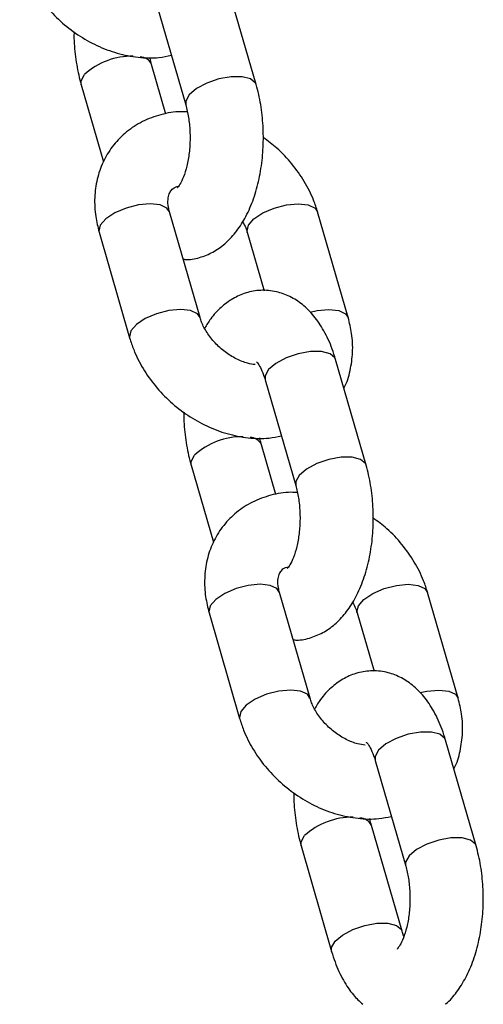
# Model space of a CAD drawing. Units: millimetres. Extents: x 0 to 59.4, y 0 to 42.1.
# Drawn here: x 26 to 26.1, y 4.7 to 4.9 of the extents above; entities that cross this region are included whole.
import ezdxf

# ---------------------------------------------------------------- set-up
doc = ezdxf.new("R2010")
doc.units = ezdxf.units.MM

msp = doc.modelspace()

# ---------------------------------------------------------------- linework, layer by layer
at = {"color": 7, "linetype": 'Continuous', "lineweight": 25}
for p, q in [((26.06015047780874, 4.899123284161839), (26.05515047780871, 4.916443792237625)), ((26.04362125073475, 4.913115591060273), (26.04862125073478, 4.895795082984487)), ((26.04537608265865, 4.894303290264725), (26.04302612215613, 4.902443792237026)), ((26.03149689508216, 4.899115591059675), (26.035138927307, 4.88649922134725)), ((26.05096394432891, 4.860946369624938), (26.04596394432889, 4.878266877700725)), ((26.07521265563497, 4.860946369624298), (26.07021265563494, 4.878266877700092)), ((26.03443471725492, 4.874938676523374), (26.03943471725495, 4.857618168447588)), ((26.05868342856097, 4.87493867652274), (26.06144704625926, 4.865365223990465)), ((26.07815047780874, 4.836769455089359), (26.07315047780872, 4.854089963165145)), ((26.06162125073475, 4.850761761987793), (26.06662125073478, 4.833441253912008)), ((26.06337608265865, 4.831949461192245), (26.06102612215613, 4.840089963164546)), ((26.04949689508216, 4.836761761987196), (26.053138927307, 4.824145392274771)), ((26.06896394432891, 4.798592540552459), (26.06396394432889, 4.815913048628246)), ((26.09321265563497, 4.798592540551818), (26.08821265563493, 4.815913048627613)), ((26.05243471725492, 4.812584847450895), (26.05743471725495, 4.795264339375108)), ((26.07668342856097, 4.812584847450261), (26.07944704625923, 4.803011394918103)), ((26.09615047780899, 4.774415626016975), (26.09115047780898, 4.791736134092715)), ((26.07962125073501, 4.788407932915363), (26.08462125073503, 4.771087424839623)), ((26.08402612215623, 4.760415626016383), (26.07902612215622, 4.777736134092081)), ((26.06749689508226, 4.774407932914728), (26.07249689508226, 4.757087424839031))]:
    msp.add_line(p, q, dxfattribs=at)
at = {"color": 8, "linetype": 'Continuous', "lineweight": 25, "flags": 128}
for points in [[(26.03149725100219, 4.899114360744832), (26.03149012813304, 4.899753631217473), (26.03206535619661, 4.900779691647453)], [(26.06015085131756, 4.899121987371036), (26.06003635915846, 4.899387546402227), (26.05923394048312, 4.900057259784521), (26.0578467722667, 4.900413606832204), (26.05604216746854, 4.900413606832204), (26.05403778806041, 4.900057259784521), (26.05207539178042, 4.899387546402226), (26.05039167258183, 4.898485244003141), (26.04918971184905, 4.897459183573163)], [(26.04918971184905, 4.897459183573163), (26.04861448378547, 4.896433123143185), (26.0486189635833, 4.895803117741943)], [(26.04596394433061, 4.878266877701176), (26.04552959503345, 4.878900910442036), (26.04441791263399, 4.879421854975038), (26.04279740700493, 4.879602777112681), (26.04086353504127, 4.879421854975038), (26.03884955024272, 4.878900910442037), (26.03699836889925, 4.878102777112679), (26.0355332708014, 4.877123721645678), (26.03463096840231, 4.876081832579676), (26.03440029268789, 4.875102777112675), (26.03443471725664, 4.874938676523829)], [(26.05868945218026, 4.874918519298522), (26.05864900399422, 4.875102777111899), (26.05887967970864, 4.8760818325789), (26.05978198210773, 4.877123721644903), (26.06124708020558, 4.878102777111904), (26.06309826154905, 4.878900910441262), (26.0651122463476, 4.879421854974264), (26.06704611831126, 4.879602777111906), (26.06866662394031, 4.879421854974264), (26.06977830633977, 4.878900910441261), (26.07021221948502, 4.878268384631233)], [(26.05095831842886, 4.860965237180088), (26.0505295950318, 4.861580402365623), (26.04941791263234, 4.862101346898625), (26.04779740700329, 4.862282269036267), (26.04586353503963, 4.862101346898625), (26.04384955024107, 4.861580402365623), (26.0419983688976, 4.860782269036265), (26.04053327079975, 4.859803213569265), (26.03963096840067, 4.858761324503261), (26.03940029268624, 4.857782269036261), (26.03943439668799, 4.857619281072486)], [(26.06898666604894, 4.86185052499793), (26.07011224634568, 4.862101346897984), (26.07204611830934, 4.862282269035626), (26.07366662393839, 4.862101346897984), (26.07477830633785, 4.861580402364981), (26.07521239545377, 4.860947269512261)], [(26.07315047780913, 4.854089963165221), (26.07303635915906, 4.854354225404867), (26.07223394048372, 4.855023938787161), (26.0708467722673, 4.855380285834845), (26.06904216746914, 4.855380285834845), (26.067037788061, 4.855023938787161), (26.06507539178102, 4.854354225404867), (26.06339167258244, 4.853451923005783), (26.06218971184965, 4.852425862575805)], [(26.06218971184965, 4.852425862575805), (26.06161448378608, 4.851399802145825), (26.06162125073516, 4.850761761987867)], [(26.04949725100219, 4.836760531672352), (26.04949012813304, 4.837399802144994), (26.05006535619661, 4.838425862574973)], [(26.07815085131755, 4.836768158298557), (26.07803635915846, 4.837033717329747), (26.07723394048313, 4.837703430712041), (26.0758467722667, 4.838059777759725), (26.07404216746854, 4.838059777759725), (26.07203778806041, 4.837703430712041), (26.07007539178042, 4.837033717329746), (26.06839167258184, 4.836131414930662), (26.06718971184905, 4.835105354500683)], [(26.06718971184905, 4.835105354500683), (26.06661448378548, 4.834079294070705), (26.0666189635833, 4.833449288669463)], [(26.06396394433061, 4.815913048628697), (26.06352959503345, 4.816547081369557), (26.06241791263398, 4.817068025902558), (26.06079740700493, 4.817248948040201), (26.05886353504127, 4.817068025902559), (26.05684955024272, 4.816547081369558), (26.05499836889924, 4.8157489480402), (26.0535332708014, 4.814769892573199), (26.05263096840231, 4.813728003507197), (26.05240029268789, 4.812748948040196), (26.05243471725664, 4.812584847451349)], [(26.07668945218026, 4.812564690226043), (26.07664900399422, 4.81274894803942), (26.07687967970864, 4.81372800350642), (26.07778198210772, 4.814769892572423), (26.07924708020558, 4.815748948039424), (26.08109826154905, 4.816547081368783), (26.0831122463476, 4.817068025901785), (26.08504611831126, 4.817248948039426), (26.08666662394031, 4.817068025901784), (26.08777830633978, 4.816547081368782), (26.08821221948502, 4.815914555558754)], [(26.06895831842886, 4.798611408107608), (26.0685295950318, 4.799226573293145), (26.06741791263234, 4.799747517826146), (26.06579740700329, 4.799928439963788), (26.06386353503962, 4.799747517826146), (26.06184955024108, 4.799226573293145), (26.0599983688976, 4.798428439963786), (26.05853327079975, 4.797449384496785), (26.05763096840066, 4.796407495430782), (26.05740029268625, 4.795428439963781), (26.05743439668799, 4.795265452000007)], [(26.08698666604914, 4.799496695925503), (26.08811224634567, 4.799747517825504), (26.09004611830934, 4.799928439963146), (26.09166662393839, 4.799747517825504), (26.09277830633786, 4.799226573292502), (26.09321239545378, 4.798593440439782)], [(26.09115047780911, 4.791736134092732), (26.09103635915902, 4.792000396332427), (26.09023394048368, 4.792670109714722), (26.08884677226727, 4.793026456762405), (26.0870421674691, 4.793026456762405), (26.08503778806097, 4.792670109714722), (26.08307539178099, 4.792000396332427), (26.08139167258241, 4.791098093933344), (26.08018971184961, 4.790072033503366)], [(26.08018971184961, 4.790072033503366), (26.07961448378605, 4.789045973073388), (26.07962125073514, 4.788407932915379)], [(26.06749725100228, 4.774406702600015), (26.06749012813313, 4.775045973072674), (26.06806535619669, 4.776072033502651)], [(26.09615085131777, 4.774414329226276), (26.09603635915871, 4.774679888257359), (26.09523394048336, 4.775349601639654), (26.09384677226695, 4.775705948687337), (26.09204216746879, 4.775705948687337), (26.09003778806066, 4.775349601639653), (26.08807539178067, 4.774679888257359), (26.08639167258209, 4.773777585858276), (26.0851897118493, 4.772751525428298)], [(26.0851897118493, 4.772751525428298), (26.08461448378574, 4.771725464998321), (26.08461896358353, 4.771095459597173)], [(26.07306535619653, 4.758751525427707), (26.07426731692932, 4.759777585857685), (26.07595103612791, 4.760679888256767), (26.07791343240789, 4.761349601639061), (26.07991781181602, 4.761705948686745), (26.08172241661419, 4.761705948686745), (26.0831095848306, 4.761349601639061), (26.08391200350594, 4.760679888256767), (26.08402077176463, 4.760433596951057)], [(26.07249728997871, 4.757086060112039), (26.07249012813296, 4.757725464997729), (26.07306535619653, 4.758751525427707)]]:
    msp.add_lwpolyline(points, dxfattribs=at)
at = {"color": 8, "linetype": 'Continuous', "lineweight": 25}
for centre, radius, start, end in [((26.03976710716431, 4.892398701945367), 0.01138235284793814, 88.71938506247609, 132.5816063269351), ((26.04112849312971, 4.901595681181476), 0.002077530150744828, 23.8867412595612, 89.6930459338271), ((26.05776710716431, 4.830044872872893), 0.01138235284793164, 88.71938506245753, 132.5816063269431), ((26.05912849312972, 4.839241852109003), 0.002077530150735642, 23.88674125950105, 89.693045934022), ((26.07576710716442, 4.767691043800487), 0.01138235284801186, 88.71938506536422, 132.5816063267641), ((26.0771284931302, 4.776888023036975), 0.002077530150242812, 23.88674125594896, 89.69304591513682)]:
    msp.add_arc(centre, radius, start, end, dxfattribs=at)
at = {"color": 7, "linetype": 'Continuous', "lineweight": 25}
for points, knots in [([(26.02143471725503, 4.91997199752063), (26.02164059793782, 4.919332425547418), (26.0221910752399, 4.917622358097121), (26.02354690691773, 4.914941149089165), (26.02557875644889, 4.912052351825009), (26.02806077628428, 4.909455108272494), (26.03091032055002, 4.90723039168682), (26.03404740799564, 4.905457139967035), (26.03738541432257, 4.904193393816823), (26.040814995901, 4.903533940882465), (26.04383051351797, 4.903411794147865), (26.04559591035375, 4.903790648399201), (26.04627129023255, 4.903935584955767)], [0, 0, 0, 0, 0.06368218260823653, 0.1702714193292738, 0.2774761393856401, 0.3853305162718373, 0.4936547218571194, 0.602515135904253, 0.7119887951030847, 0.8219754451498791, 0.9318939516367205, 1, 1, 1, 1]), ([(26.03033236591461, 4.907793175774323), (26.03032946883762, 4.907734617273731), (26.03026880500111, 4.906508421588165), (26.03049246484191, 4.90409114361566), (26.03092052316821, 4.901249804729422), (26.031354028189, 4.899644604477639), (26.03149689508237, 4.899115591058655)], [0, 0, 0, 0, 0.0196466205907877, 0.4113937542965251, 0.8060175967892809, 1, 1, 1, 1]), ([(26.04302612215628, 4.902443792236181), (26.04293002919341, 4.902762374460039), (26.04282183743083, 4.903121068492315), (26.04275715245891, 4.903543215339087), (26.04274991890895, 4.903590422908541)], [0, 0, 0, 0, 0.888172635149755, 1, 1, 1, 1]), ([(26.0482003266305, 4.870519822157653), (26.04838752583636, 4.870498791715055), (26.04938375068634, 4.870386873240693), (26.05117466300021, 4.870823974771334), (26.05337263480085, 4.871765321619795), (26.05532370725937, 4.873228866839836), (26.05704959703868, 4.875136545215778), (26.05855127300404, 4.877533706195622), (26.05978198997665, 4.8803998628984), (26.06068222696368, 4.883635448796497), (26.06121749244384, 4.887085318789262), (26.06138493806227, 4.890621749149863), (26.06118157664812, 4.894145418025223), (26.06072393533118, 4.896989323323082), (26.06029262230404, 4.898594333413136), (26.06015047780902, 4.899123284162112)], [0, 0, 0, 0, 0.01737060699913091, 0.09244179360651773, 0.1655287587199254, 0.2399150145507177, 0.3188086930675507, 0.404353340087011, 0.4957435567172809, 0.5887739241884505, 0.6808215436903429, 0.772014983372717, 0.8631173130647609, 0.9548886326479216, 1, 1, 1, 1]), ([(26.04862125073515, 4.895795082984445), (26.04870919386279, 4.895465658827733), (26.04896553881875, 4.894505422102029), (26.04925401209438, 4.892650284530802), (26.04936667925186, 4.890295527492554), (26.04921900161568, 4.8879229147904), (26.04883266069559, 4.885746537139117), (26.04826569940977, 4.883954536382311), (26.04767213831633, 4.882731504319057), (26.04720710797113, 4.882169726001195), (26.04722793669915, 4.882190135291991), (26.04723558623324, 4.882197630784073)], [0, 0, 0, 0, 0.06511376320785095, 0.1897997627278222, 0.3174477075509633, 0.4466982895766485, 0.5748470152923991, 0.6994300605814794, 0.818856344493528, 0.9334733945885091, 1, 1, 1, 1]), ([(26.04889745398249, 4.89464845231211), (26.04840205221009, 4.89466854705019), (26.04677674739416, 4.894734473488882), (26.04414274464947, 4.894173511520007), (26.04116073996613, 4.892997205560352), (26.0385936979416, 4.891232205193043), (26.0365214895549, 4.889020569016465), (26.03499299923674, 4.886454789374704), (26.03402299755925, 4.883630065861603), (26.03362758146595, 4.880624713769136), (26.03375812261883, 4.877690036951774), (26.03422292113127, 4.875799941815736), (26.03443471725663, 4.874938676524042)], [0, 0, 0, 0, 0.05013972295013503, 0.1644974598765112, 0.2764681643216137, 0.385397015753368, 0.4915761404859226, 0.5960620937550105, 0.6999224373912517, 0.8045148656946067, 0.9109227054187983, 1, 1, 1, 1]), ([(26.07021265563688, 4.878266877700365), (26.07000671793372, 4.878906365731233), (26.06945608817238, 4.880616208739125), (26.06810200093233, 4.883299985815971), (26.06606290630079, 4.886178117227432), (26.06378746019387, 4.888622651716495), (26.06207030376522, 4.889888786140465), (26.06131500697691, 4.89044569944669)], [0, 0, 0, 0, 0.1354874404895668, 0.3622620621439712, 0.5903461593588305, 0.8198124381740111, 0.9999999999999999, 0.9999999999999999, 0.9999999999999999, 0.9999999999999999]), ([(26.04596394433071, 4.878266877701027), (26.04590121688209, 4.878513417666872), (26.0457056531996, 4.879282048699587), (26.04567570677835, 4.880376455898876), (26.04589556427891, 4.881308264507499), (26.04628419445361, 4.881877923069552), (26.04664508193196, 4.882270405814197), (26.04721877343209, 4.882438095057165), (26.04736659974516, 4.882481304486842)], [0, 0, 0, 0, 0.08653360769407342, 0.2697835055623719, 0.4600513734875473, 0.6722720632132847, 0.9155525006433877, 0.9999999999999999, 0.9999999999999999, 0.9999999999999999, 0.9999999999999999]), ([(26.0579187660535, 4.876669253223712), (26.05810646187843, 4.876335681452029), (26.0584418825053, 4.875739574144864), (26.05860957431238, 4.875183556088452), (26.05868342856284, 4.874938676523275)], [0, 0, 0, 0, 0.5595834301537487, 1, 1, 1, 1]), ([(26.07315047780906, 4.854089963164462), (26.07297112647809, 4.854665787864549), (26.0724489323001, 4.856342342503462), (26.07132034756726, 4.858791682366755), (26.0696894125569, 4.861222699605725), (26.06782222312338, 4.863103342444949), (26.06574223938973, 4.864458918530704), (26.06341068359016, 4.865303446906275), (26.06092651641214, 4.865530549087907), (26.05847540154788, 4.865093973907424), (26.05627229028904, 4.864112537158909), (26.05433110014186, 4.862651668252624), (26.05279490447726, 4.861018499950561), (26.05203855917894, 4.859739805397187), (26.05172860683833, 4.859215792924807)], [0, 0, 0, 0, 0.05590193264972804, 0.1627624596408818, 0.2608257780284243, 0.3516528898906726, 0.4360212573062001, 0.5166927119890937, 0.6048296671515542, 0.6881099116105129, 0.769188959331642, 0.8517093756187759, 0.9392301026796636, 1, 1, 1, 1]), ([(26.05996795743712, 4.853254058383395), (26.0595690204818, 4.85330552675954), (26.05861737586244, 4.85342830205667), (26.05687266132413, 4.854133397162855), (26.0550217740929, 4.855276136614388), (26.05335857271512, 4.856772830676238), (26.05204029279447, 4.858472468953727), (26.05129438759564, 4.859914611675648), (26.05104252828095, 4.860701003399746), (26.05096394432913, 4.860946369625029)], [0, 0, 0, 0, 0.1171757090600228, 0.2795169300785069, 0.4417586434225708, 0.6042858347286142, 0.7664176541496492, 0.9271187415410111, 1, 1, 1, 1]), ([(26.07450844558446, 4.849385824799909), (26.0745274713035, 4.849417451222074), (26.07505150670912, 4.850288554433732), (26.07558554617666, 4.852277498003075), (26.07603044019387, 4.855254156969221), (26.07588707176726, 4.858196272550534), (26.07542376981751, 4.860085499803468), (26.0752126556353, 4.860946369624386)], [0, 0, 0, 0, 0.00959378262448259, 0.2642466103998224, 0.5206944200141226, 0.7815933958356746, 1, 1, 1, 1]), ([(26.03943471725503, 4.857618168448151), (26.03964059793783, 4.856978596474938), (26.0401910752399, 4.855268529024641), (26.04154690691773, 4.852587320016685), (26.04357875644889, 4.849698522752529), (26.04606077628427, 4.847101279200015), (26.04891032055002, 4.84487656261434), (26.05204740799564, 4.843103310894556), (26.05538541432257, 4.841839564744344), (26.058814995901, 4.841180111809986), (26.06183051351797, 4.841057965075386), (26.06359591035375, 4.841436819326721), (26.06427129023255, 4.841581755883287)], [0, 0, 0, 0, 0.06368218260823359, 0.1702714193292658, 0.2774761393856273, 0.3853305162718194, 0.4936547218570966, 0.6025151359042251, 0.7119887951030518, 0.8219754451498411, 0.9318939516366775, 1, 1, 1, 1]), ([(26.06021814898642, 4.853710050911269), (26.06020475519137, 4.853718897274362), (26.06013851364202, 4.853762648637963), (26.06046121166606, 4.85345994626427), (26.06096243462705, 4.852592080076866), (26.06138077519763, 4.851567793267905), (26.06158140160534, 4.850895329190769), (26.06162125073516, 4.850761761986867)], [0, 0, 0, 0, 0.0712974764357452, 0.3526151688588829, 0.63434219948039, 0.927371748675876, 1, 1, 1, 1]), ([(26.04833236591461, 4.845439346701842), (26.04832946883761, 4.845380788201251), (26.04826880500112, 4.844154592515684), (26.04849246484191, 4.841737314543181), (26.04892052316821, 4.838895975656942), (26.049354028189, 4.837290775405159), (26.04949689508237, 4.836761761986175)], [0, 0, 0, 0, 0.01964662059070143, 0.4113937542964733, 0.8060175967892639, 1, 1, 1, 1]), ([(26.06102612215629, 4.840089963163701), (26.06093002919341, 4.84040854538756), (26.06082183743082, 4.840767239419835), (26.06075715245891, 4.841189386266607), (26.06074991890895, 4.841236593836062)], [0, 0, 0, 0, 0.8881726351497682, 1, 1, 1, 1]), ([(26.06620032663049, 4.808165993085174), (26.06638752583636, 4.808144962642575), (26.06738375068633, 4.808033044168213), (26.06917466300021, 4.808470145698854), (26.07137263480086, 4.809411492547315), (26.07332370725937, 4.810875037767357), (26.07504959703868, 4.812782716143298), (26.07655127300404, 4.815179877123142), (26.07778198997665, 4.818046033825921), (26.07868222696368, 4.821281619724018), (26.07921749244385, 4.824731489716782), (26.07938493806227, 4.828267920077383), (26.07918157664812, 4.831791588952743), (26.07872393533118, 4.834635494250603), (26.07829262230404, 4.836240504340656), (26.07815047780903, 4.836769455089633)], [0, 0, 0, 0, 0.01737060699913102, 0.09244179360651786, 0.1655287587199255, 0.2399150145507179, 0.3188086930675509, 0.4043533400870112, 0.4957435567172812, 0.5887739241884504, 0.680821543690343, 0.7720149833727172, 0.8631173130647611, 0.9548886326479217, 1, 1, 1, 1]), ([(26.06689745398249, 4.832294623239631), (26.06640205221008, 4.832314717977711), (26.06477674739416, 4.832380644416403), (26.06214274464947, 4.831819682447528), (26.05916073996613, 4.830643376487873), (26.0565936979416, 4.828878376120564), (26.0545214895549, 4.826666739943986), (26.05299299923674, 4.824100960302225), (26.05202299755925, 4.821276236789123), (26.05162758146594, 4.818270884696656), (26.05175812261884, 4.815336207879295), (26.05222292113127, 4.813446112743256), (26.05243471725663, 4.812584847451563)], [0, 0, 0, 0, 0.05013972295013501, 0.1644974598765111, 0.2764681643216135, 0.3853970157533676, 0.4915761404859221, 0.5960620937550104, 0.6999224373912512, 0.8045148656946064, 0.9109227054187979, 1, 1, 1, 1]), ([(26.06662125073515, 4.833441253911965), (26.0667091938628, 4.833111829755253), (26.06696553881875, 4.832151593029548), (26.06725401209438, 4.830296455458322), (26.06736667925186, 4.827941698420074), (26.06721900161567, 4.825569085717921), (26.06683266069559, 4.823392708066638), (26.06626569940978, 4.821600707309831), (26.06567213831633, 4.820377675246577), (26.06520710797113, 4.819815896928715), (26.06522793669915, 4.819836306219512), (26.06523558623324, 4.819843801711592)], [0, 0, 0, 0, 0.06511376320785096, 0.1897997627278229, 0.3174477075509625, 0.4466982895766479, 0.5748470152923992, 0.6994300605814795, 0.8188563444935277, 0.9334733945885091, 1, 1, 1, 1]), ([(26.08821265563688, 4.815913048627886), (26.08800671793372, 4.816552536658754), (26.08745608817238, 4.818262379666646), (26.08610200093233, 4.820946156743492), (26.08406290630078, 4.823824288154953), (26.08178746019387, 4.826268822644015), (26.08007030376521, 4.827534957067985), (26.07931500697691, 4.82809187037421)], [0, 0, 0, 0, 0.1354874404895773, 0.3622620621439987, 0.5903461593588729, 0.8198124381740705, 1, 1, 1, 1]), ([(26.0639639443307, 4.815913048628548), (26.0639012168821, 4.816159588594393), (26.06370565319959, 4.816928219627107), (26.06367570677835, 4.818022626826396), (26.0638955642789, 4.81895443543502), (26.06428419445361, 4.819524093997074), (26.06464508193196, 4.819916576741718), (26.06521877343209, 4.820084265984685), (26.06536659974516, 4.820127475414363)], [0, 0, 0, 0, 0.08653360769407334, 0.2697835055623716, 0.4600513734875474, 0.6722720632132845, 0.9155525006433868, 0.9999999999999999, 0.9999999999999999, 0.9999999999999999, 0.9999999999999999]), ([(26.0759187660535, 4.814315424151232), (26.07610646187844, 4.813981852379549), (26.0764418825053, 4.813385745072384), (26.07660957431237, 4.812829727015973), (26.07668342856284, 4.812584847450796)], [0, 0, 0, 0, 0.5595834301535876, 1, 1, 1, 1]), ([(26.0911504778092, 4.791736134092075), (26.09097112647823, 4.792311958792162), (26.09044893230025, 4.793988513431073), (26.08932034756741, 4.796437853294368), (26.08768941255705, 4.798868870533339), (26.08582222312353, 4.800749513372564), (26.08374223938988, 4.802105089458322), (26.08141068359031, 4.802949617833894), (26.07892651641229, 4.80317672001553), (26.07647540154803, 4.802740144835049), (26.0742722902892, 4.801758708086535), (26.07233110014201, 4.800297839180252), (26.07079490447736, 4.798664670878136), (26.07003855917901, 4.797385976324697), (26.06972860683837, 4.796861963852255)], [0, 0, 0, 0, 0.05590193264928586, 0.1627624596395914, 0.2608257780264193, 0.3516528898880557, 0.4360212573029606, 0.5166927119852919, 0.6048296671471187, 0.6881099116054908, 0.7691889593260784, 0.8517093756126152, 0.9392301026728497, 1, 1, 1, 1]), ([(26.07796795743734, 4.790900229310878), (26.07756902048195, 4.79095169768703), (26.07661737586252, 4.791074472984165), (26.07487266132412, 4.791779568090374), (26.07302177409289, 4.79292230754191), (26.07135857271512, 4.794419001603758), (26.07004029279447, 4.796118639881248), (26.06929438759563, 4.797560782603169), (26.06904252828094, 4.798347174327267), (26.06896394432913, 4.79859254055255)], [0, 0, 0, 0, 0.1171757090787125, 0.2795169300937593, 0.4417586434343894, 0.6042858347369918, 0.7664176541545927, 0.9271187415425532, 0.9999999999999999, 0.9999999999999999, 0.9999999999999999, 0.9999999999999999]), ([(26.09250844558464, 4.787031995727745), (26.09252747130363, 4.787063622149805), (26.09305150670917, 4.787934725361364), (26.09358554617665, 4.7899236689306), (26.09403044019387, 4.792900327896741), (26.09388707176726, 4.795842443478055), (26.09342376981751, 4.797731670730989), (26.0932126556353, 4.798592540551907)], [0, 0, 0, 0, 0.009593782593019804, 0.2642466103764494, 0.5206944199988962, 0.7815933958287353, 0.9999999999999999, 0.9999999999999999, 0.9999999999999999, 0.9999999999999999]), ([(26.05743471725503, 4.795264339375671), (26.05764059793783, 4.794624767402459), (26.0581910752399, 4.792914699952162), (26.05954690691773, 4.790233490944206), (26.06157875644889, 4.78734469368005), (26.06406077628428, 4.784747450127536), (26.06691032055001, 4.78252273354186), (26.07004740799563, 4.780749481822076), (26.07338541432257, 4.779485735671865), (26.076814995901, 4.778826282737504), (26.07983051351806, 4.778704136002911), (26.08159591035393, 4.77908299025427), (26.08227129023281, 4.779227926810856)], [0, 0, 0, 0, 0.06368218260767106, 0.1702714193277617, 0.2774761393831762, 0.3853305162684155, 0.4936547218527357, 0.6025151358989027, 0.7119887950967623, 0.8219754451425801, 0.9318939516284456, 1, 1, 1, 1]), ([(26.07821814898656, 4.791356221838891), (26.07820475519151, 4.791365068201983), (26.07813851364217, 4.791408819565584), (26.07846121166621, 4.791106117191882), (26.0789624346272, 4.790238251004469), (26.07938077519777, 4.789213964195512), (26.07958140160549, 4.788541500118384), (26.07962125073531, 4.788407932914489)], [0, 0, 0, 0, 0.07129747644036692, 0.3526151688631994, 0.6343421994850497, 0.9273717486808615, 0.9999999999999999, 0.9999999999999999, 0.9999999999999999, 0.9999999999999999]), ([(26.06633236591475, 4.783085517629255), (26.06632946883776, 4.783026959128738), (26.06626880500128, 4.781800763443248), (26.06649246484206, 4.779383485470821), (26.06692052316835, 4.776542146584604), (26.06735402818914, 4.774936946332839), (26.0674968950825, 4.774407932913872)], [0, 0, 0, 0, 0.0196466205661615, 0.4113937542844613, 0.8060175967898822, 1, 1, 1, 1]), ([(26.07902612215642, 4.777736134091374), (26.07893002919354, 4.778054716315232), (26.07882183743097, 4.778413410347461), (26.07875715245907, 4.778835557194179), (26.07874991890912, 4.778882764763581)], [0, 0, 0, 0, 0.8881726352599494, 1, 1, 1, 1]), ([(26.09107833110135, 4.748431975917516), (26.09113068150331, 4.748470001375343), (26.09186537329024, 4.749003655187253), (26.09302676157564, 4.750459137975528), (26.09455807745982, 4.752817033959362), (26.09578007797126, 4.755694737651013), (26.09668273723133, 4.758927114682661), (26.09721735772306, 4.762377839113274), (26.09738497401675, 4.765914043374645), (26.09718156676205, 4.769437772976532), (26.09672393641144, 4.772281663746955), (26.09629262257173, 4.77388667491347), (26.09615047780891, 4.774415626017225)], [0, 0, 0, 0, 0.00790048219974634, 0.1108763097875475, 0.2225333016802101, 0.3418202124677217, 0.4632479270990917, 0.5833929117659109, 0.7024229798072072, 0.8213341267025308, 0.941118471412679, 1, 1, 1, 1]), ([(26.08462125073504, 4.771087424839555), (26.08470919386269, 4.770758000682843), (26.08496553881864, 4.769797763957142), (26.08525401209427, 4.767942626385918), (26.08536667925175, 4.765587869347674), (26.08521900161556, 4.763215256645522), (26.08483266069548, 4.761038878994243), (26.08426569940966, 4.759246878237437), (26.08367213831622, 4.758023846174185), (26.08320710797102, 4.757462067856326), (26.08322793669904, 4.75748247714712), (26.08323558623313, 4.757489972639202)], [0, 0, 0, 0, 0.06511376320787902, 0.1897997627279404, 0.3174477075511996, 0.4466982895770478, 0.5748470152930215, 0.6994300605823517, 0.8188563444946596, 0.9334733945899849, 1, 1, 1, 1]), ([(26.08432669928249, 4.759560845672327), (26.08426528147274, 4.759705882610517), (26.08415843089606, 4.759958208125658), (26.08406559562713, 4.760279158298236), (26.08402612215617, 4.76041562601641)], [0, 0, 0, 0, 0.5748009197909894, 1, 1, 1, 1]), ([(26.07249689508222, 4.757087424838968), (26.07267599626473, 4.756511307334404), (26.07319746211764, 4.754833900174398), (26.07433507431445, 4.752395127163473), (26.0758456204809, 4.750057720004591), (26.07707147212202, 4.748922648478733), (26.07760209499594, 4.748431320739754)], [0, 0, 0, 0, 0.1665378047772933, 0.4848866835886091, 0.7770277420365344, 1, 1, 1, 1])]:
    msp.add_open_spline(points, degree=3, knots=knots, dxfattribs=at)

doc.saveas('drawing.dxf')
